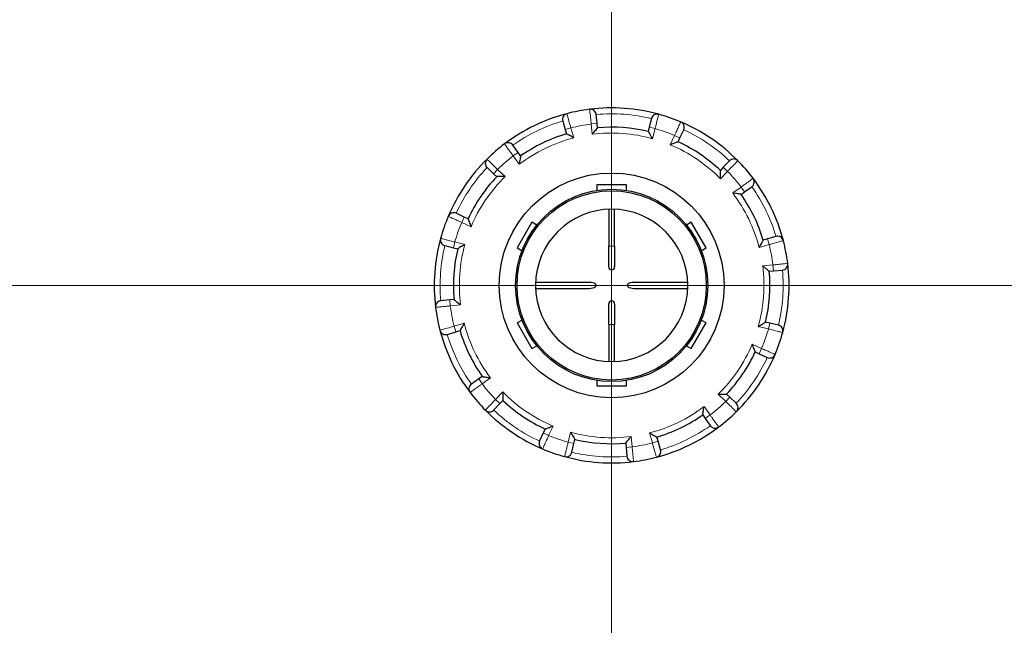
# Model space of a CAD drawing. Units: millimetres. Extents: x 0 to 15750, y 0 to 22275.
# Drawn here: x 5939 to 6272, y 13979 to 14183 of the extents above; entities that cross this region are included whole.
import ezdxf

# ---------------------------------------------------------------- set-up
doc = ezdxf.new("R2010")
doc.units = ezdxf.units.MM
doc.header["$LTSCALE"] = 75
doc.layers.add('Mittelpunktmarkierung (ISO)', color=5, linetype='Continuous', lineweight=9, true_color=0x0000ff)
doc.layers.add('Tangential', color=7, linetype='Continuous', lineweight=9, true_color=0xbfbfbf)
doc.layers.add('Sichtbar (ISO)', color=7, linetype='Continuous', lineweight=25)

msp = doc.modelspace()

# ---------------------------------------------------------------- linework, layer by layer
at = {"layer": 'Mittelpunktmarkierung (ISO)', "linetype": 'Continuous'}
for p, q in [((6139.48, 14339.08), (6139.48, 13718.58)), ((6514.48, 14093.58), (5764.48, 14093.58))]:
    msp.add_line(p, q, dxfattribs=at)
at = {"layer": 'Sichtbar (ISO)'}
for p, q in [((6134.56, 14148.33), (6134.29, 14151.32)), ((6122.92, 14149.13), (6123.78, 14146.26)), ((6134.69, 14146.87), (6134.56, 14148.33)), ((6152.22, 14147.05), (6151.88, 14145.63)), ((6152.91, 14149.97), (6152.22, 14147.05)), ((6123.78, 14146.26), (6124.2, 14144.85)), ((6161.97, 14142.12), (6162.59, 14143.45)), ((6162.59, 14143.45), (6163.85, 14146.17)), ((6107.85, 14138.53), (6106.12, 14140.99)), ((6108.69, 14137.34), (6107.85, 14138.53)), ((6097.36, 14133.41), (6099.54, 14131.35)), ((6177.24, 14133.52), (6176.24, 14132.45)), ((6179.31, 14135.7), (6177.24, 14133.52)), ((6099.54, 14131.35), (6100.61, 14130.34)), ((6144.48, 14127.58), (6134.48, 14127.58)), ((6134.48, 14127.58), (6134.48, 14125.7)), ((6144.48, 14125.7), (6144.48, 14127.58)), ((6184.43, 14125.21), (6186.88, 14126.94)), ((6183.23, 14124.37), (6184.43, 14125.21)), ((6089.61, 14116.69), (6086.89, 14117.96)), ((6138.48, 14119.31), (6138.48, 14106.83)), ((6140.48, 14106.83), (6140.48, 14119.31)), ((6090.94, 14116.08), (6089.61, 14116.69)), ((6112.53, 14114.91), (6107.53, 14106.25)), ((6114.17, 14113.97), (6112.53, 14114.91)), ((6166.42, 14114.91), (6164.79, 14113.97)), ((6171.42, 14106.25), (6166.42, 14114.91)), ((6195.03, 14110.14), (6192.15, 14109.28)), ((6083.09, 14107.02), (6086.01, 14106.32)), ((6138.48, 14099.83), (6138.48, 14106.83)), ((6140.48, 14106.83), (6140.48, 14099.83)), ((6192.15, 14109.28), (6190.75, 14108.87)), ((6086.01, 14106.32), (6087.44, 14105.98)), ((6107.53, 14106.25), (6109.17, 14105.31)), ((6169.79, 14105.31), (6171.42, 14106.25)), ((6192.76, 14098.37), (6194.22, 14098.5)), ((6194.22, 14098.5), (6197.21, 14098.77)), ((6131.95, 14094.58), (6113.75, 14094.58)), ((6165.21, 14094.58), (6147.01, 14094.58)), ((6113.75, 14092.58), (6131.95, 14092.58)), ((6147.01, 14092.58), (6165.21, 14092.58)), ((6084.74, 14088.66), (6081.75, 14088.4)), ((6086.19, 14088.8), (6084.74, 14088.66)), ((6138.48, 14080.33), (6138.48, 14087.33)), ((6140.48, 14087.33), (6140.48, 14080.33)), ((6109.17, 14081.86), (6107.53, 14080.91)), ((6107.53, 14080.91), (6112.53, 14072.25)), ((6138.48, 14080.33), (6138.48, 14067.85)), ((6140.48, 14067.85), (6140.48, 14080.33)), ((6166.42, 14072.25), (6171.42, 14080.91)), ((6171.42, 14080.91), (6169.79, 14081.86)), ((6192.95, 14080.84), (6191.52, 14081.18)), ((6195.87, 14080.15), (6192.95, 14080.84)), ((6083.93, 14077.02), (6086.8, 14077.88)), ((6086.8, 14077.88), (6088.21, 14078.3)), ((6112.53, 14072.25), (6114.17, 14073.2)), ((6164.79, 14073.2), (6166.42, 14072.25)), ((6188.02, 14071.09), (6189.35, 14070.47)), ((6189.35, 14070.47), (6192.07, 14069.21)), ((6094.53, 14061.95), (6092.07, 14060.22)), ((6095.73, 14062.79), (6094.53, 14061.95)), ((6134.48, 14061.47), (6134.48, 14059.58)), ((6144.48, 14059.58), (6144.48, 14061.47)), ((6134.48, 14059.58), (6144.48, 14059.58)), ((6179.41, 14055.82), (6178.35, 14056.82)), ((6099.65, 14051.47), (6101.71, 14053.65)), ((6101.71, 14053.65), (6102.72, 14054.71)), ((6181.59, 14053.75), (6179.41, 14055.82)), ((6170.27, 14049.83), (6171.11, 14048.63)), ((6171.11, 14048.63), (6172.84, 14046.18)), ((6116.37, 14043.71), (6115.1, 14040.99)), ((6116.98, 14045.04), (6116.37, 14043.71)), ((6126.74, 14040.12), (6127.08, 14041.54)), ((6144.27, 14040.3), (6144.4, 14038.84)), ((6155.18, 14040.91), (6154.76, 14042.31)), ((6156.04, 14038.03), (6155.18, 14040.91)), ((6126.04, 14037.2), (6126.74, 14040.12)), ((6144.4, 14038.84), (6144.67, 14035.85))]:
    msp.add_line(p, q, dxfattribs=at)
for radius in [38, 32.5, 32]:
    msp.add_circle((6139.48, 14093.58), radius, dxfattribs=at)
for centre, radius, start, end in [((6139.48, 14093.58), 60, 74.6218, 97.1101), ((6139.48, 14093.58), 60, 104.6218, 127.1101), ((6124.84, 14149.7), 2, 104.6218, 196.598), ((6139.48, 14093.58), 60, 97.1101, 104.6218), ((6132.3, 14151.14), 2, 5.134, 97.1101), ((6154.86, 14149.51), 2, 74.6218, 166.598), ((6139.48, 14093.58), 60, 67.1101, 74.6218), ((6139.48, 14093.58), 53.5, 76.598, 95.134), ((6139.48, 14093.58), 60, 44.6218, 67.1101), ((6162.04, 14147.02), 2, 335.134, 67.1101), ((6139.48, 14093.58), 53.5, 106.598, 125.134), ((6139.48, 14093.58), 60, 127.1101, 134.6218), ((6104.48, 14139.84), 2, 35.134, 127.1101), ((6139.48, 14093.58), 53.5, 46.598, 65.134), ((6139.48, 14093.58), 60, 134.6218, 157.1101), ((6098.74, 14134.86), 2, 134.6218, 226.598), ((6180.76, 14134.32), 2, 44.6218, 136.598), ((6139.48, 14093.58), 60, 37.1101, 44.6218), ((6139.48, 14093.58), 53.5, 136.598, 155.134), ((6185.73, 14128.58), 2, 305.134, 37.1101), ((6139.48, 14093.58), 60, 14.6218, 37.1101), ((6139.48, 14093.58), 53.5, 16.598, 35.134), ((6139.48, 14093.58), 60, 157.1101, 164.6218), ((6086.05, 14116.14), 2, 65.134, 157.1101), ((6139.48, 14093.58), 25.75, 90, 179.7125), ((6139.48, 14093.58), 25.75, 0.2875, 90), ((6195.6, 14108.22), 2, 14.6218, 106.598), ((6139.48, 14093.58), 60, 164.6218, 187.1101), ((6083.55, 14108.96), 2, 164.6218, 256.598), ((6139.48, 14093.58), 60, 7.1101, 14.6218), ((6139.48, 14093.58), 53.5, 166.598, 185.134), ((6197.03, 14100.76), 2, 275.134, 7.1101), ((6139.48, 14093.58), 60, 344.6218, 7.1101), ((6139.48, 14099.83), 1, 180, 0), ((6139.48, 14093.58), 53.5, 346.598, 5.134), ((6139.48, 14093.58), 25.75, 180.2875, 270), ((6139.48, 14093.58), 25.75, 270, 359.7125), ((6081.92, 14086.4), 2, 95.134, 187.1101), ((6139.48, 14087.33), 1, 0, 180), ((6139.48, 14093.58), 60, 187.1101, 194.6218), ((6195.4, 14078.2), 2, 344.6218, 76.598), ((6139.48, 14093.58), 60, 194.6218, 217.1101), ((6083.36, 14078.94), 2, 194.6218, 286.598), ((6139.48, 14093.58), 53.5, 196.598, 215.134), ((6139.48, 14093.58), 60, 337.1101, 344.6218), ((6139.48, 14093.58), 53.5, 316.598, 335.134), ((6139.48, 14093.58), 60, 314.6218, 337.1101), ((6192.91, 14071.02), 2, 245.134, 337.1101), ((6093.22, 14058.59), 2, 125.134, 217.1101), ((6139.48, 14093.58), 60, 217.1101, 224.6218), ((6139.48, 14093.58), 53.5, 226.598, 245.134), ((6180.22, 14052.3), 2, 314.6218, 46.598), ((6098.2, 14052.84), 2, 224.6218, 316.598), ((6139.48, 14093.58), 60, 224.6218, 247.1101), ((6139.48, 14093.58), 60, 307.1101, 314.6218), ((6139.48, 14093.58), 53.5, 286.598, 305.134), ((6139.48, 14093.58), 60, 284.6218, 307.1101), ((6174.47, 14047.33), 2, 215.134, 307.1101), ((6116.92, 14040.15), 2, 155.134, 247.1101), ((6139.48, 14093.58), 53.5, 256.598, 275.134), ((6139.48, 14093.58), 60, 247.1101, 254.6218), ((6124.1, 14037.66), 2, 254.6218, 346.598), ((6154.12, 14037.46), 2, 284.6218, 16.598), ((6139.48, 14093.58), 60, 254.6218, 277.1101), ((6146.66, 14036.03), 2, 185.134, 277.1101), ((6139.48, 14093.58), 60, 277.1101, 284.6218)]:
    msp.add_arc(centre, radius, start, end, dxfattribs=at)
for centre, major_axis, start_param, end_param in [((6111.47, 14093.58), (2.28, 0), 6.15363, 6.412741), ((6131.95, 14093.58), (2.28, 0), 4.712389, 7.853982), ((6147.01, 14093.58), (-2.28, 0), 4.712389, 7.853982), ((6167.49, 14093.58), (-2.28, 0), 6.15363, 6.412741)]:
    msp.add_ellipse(centre, major_axis=major_axis, ratio=0.438759, start_param=start_param, end_param=end_param, dxfattribs=at)
for points, knots in [([(6134.69, 14146.87), (6134.69, 14146.87), (6134.67, 14146.84), (6134.57, 14146.73), (6134.5, 14146.63), (6134.28, 14146.38), (6134.13, 14146.19), (6133.81, 14145.8), (6133.63, 14145.59), (6133.27, 14145.14), (6133.08, 14144.9), (6132.89, 14144.66), (6132.88, 14144.66), (6132.88, 14144.66)], [-0.3854211, -0.3854211, -0.3854211, -0.3854211, -0.3287524, -0.3287524, -0.2640978, -0.2640978, -0.1779636, -0.1779636, -0.091473, -0.091473, 0, 0, 0.0009115, 0.0009115, 0.0009115, 0.0009115]), ([(6126.69, 14143.47), (6126.69, 14143.47), (6126.69, 14143.47), (6126.42, 14143.63), (6126.15, 14143.78), (6125.65, 14144.06), (6125.41, 14144.19), (6124.97, 14144.43), (6124.76, 14144.55), (6124.46, 14144.71), (6124.36, 14144.77), (6124.23, 14144.84), (6124.2, 14144.85), (6124.2, 14144.85)], [-0.7717538, -0.7717538, -0.7717538, -0.7717538, -0.7708423, -0.7708423, -0.6793693, -0.6793693, -0.5928787, -0.5928787, -0.5067445, -0.5067445, -0.4420899, -0.4420899, -0.3854211, -0.3854211, -0.3854211, -0.3854211]), ([(6153.35, 14143.18), (6153.35, 14143.18), (6153.35, 14143.18), (6153.19, 14143.45), (6153.04, 14143.71), (6152.74, 14144.21), (6152.6, 14144.44), (6152.34, 14144.88), (6152.21, 14145.08), (6152.04, 14145.37), (6151.98, 14145.47), (6151.9, 14145.59), (6151.88, 14145.63), (6151.88, 14145.63)], [-0.7717538, -0.7717538, -0.7717538, -0.7717538, -0.7708423, -0.7708423, -0.6793693, -0.6793693, -0.5928787, -0.5928787, -0.5067445, -0.5067445, -0.4420899, -0.4420899, -0.3854211, -0.3854211, -0.3854211, -0.3854211]), ([(6161.97, 14142.12), (6161.97, 14142.12), (6161.94, 14142.11), (6161.8, 14142.06), (6161.69, 14142.02), (6161.37, 14141.9), (6161.15, 14141.82), (6160.68, 14141.64), (6160.42, 14141.54), (6159.88, 14141.34), (6159.6, 14141.23), (6159.31, 14141.12), (6159.31, 14141.12), (6159.3, 14141.11)], [-0.3854211, -0.3854211, -0.3854211, -0.3854211, -0.3287524, -0.3287524, -0.2640978, -0.2640978, -0.1779636, -0.1779636, -0.091473, -0.091473, 0, 0, 0.0009115, 0.0009115, 0.0009115, 0.0009115]), ([(6108.69, 14137.34), (6108.69, 14137.34), (6108.68, 14137.3), (6108.66, 14137.15), (6108.64, 14137.04), (6108.58, 14136.7), (6108.54, 14136.47), (6108.46, 14135.97), (6108.41, 14135.7), (6108.32, 14135.13), (6108.28, 14134.83), (6108.23, 14134.52), (6108.23, 14134.52), (6108.23, 14134.52)], [-0.3854211, -0.3854211, -0.3854211, -0.3854211, -0.3287524, -0.3287524, -0.2640978, -0.2640978, -0.1779636, -0.1779636, -0.091473, -0.091473, 0, 0, 0.0009115, 0.0009115, 0.0009115, 0.0009115]), ([(6103.46, 14130.4), (6103.46, 14130.4), (6103.46, 14130.4), (6103.15, 14130.39), (6102.84, 14130.39), (6102.27, 14130.38), (6101.99, 14130.38), (6101.48, 14130.37), (6101.25, 14130.36), (6100.91, 14130.35), (6100.79, 14130.35), (6100.64, 14130.34), (6100.61, 14130.34), (6100.61, 14130.34)], [-0.7717538, -0.7717538, -0.7717538, -0.7717538, -0.7708423, -0.7708423, -0.6793693, -0.6793693, -0.5928787, -0.5928787, -0.5067445, -0.5067445, -0.4420899, -0.4420899, -0.3854211, -0.3854211, -0.3854211, -0.3854211]), ([(6176.29, 14129.6), (6176.29, 14129.6), (6176.29, 14129.6), (6176.29, 14129.91), (6176.28, 14130.22), (6176.28, 14130.8), (6176.27, 14131.07), (6176.26, 14131.58), (6176.26, 14131.81), (6176.25, 14132.15), (6176.24, 14132.27), (6176.24, 14132.42), (6176.24, 14132.45), (6176.24, 14132.45)], [-0.7717538, -0.7717538, -0.7717538, -0.7717538, -0.7708423, -0.7708423, -0.6793693, -0.6793693, -0.5928787, -0.5928787, -0.5067445, -0.5067445, -0.4420899, -0.4420899, -0.3854211, -0.3854211, -0.3854211, -0.3854211]), ([(6183.23, 14124.37), (6183.23, 14124.37), (6183.19, 14124.38), (6183.05, 14124.4), (6182.93, 14124.42), (6182.6, 14124.48), (6182.37, 14124.52), (6181.87, 14124.6), (6181.6, 14124.65), (6181.03, 14124.74), (6180.72, 14124.79), (6180.42, 14124.83), (6180.42, 14124.83), (6180.41, 14124.83)], [-0.3854211, -0.3854211, -0.3854211, -0.3854211, -0.3287524, -0.3287524, -0.2640978, -0.2640978, -0.1779636, -0.1779636, -0.091473, -0.091473, 0, 0, 0.0009115, 0.0009115, 0.0009115, 0.0009115]), ([(6090.94, 14116.08), (6090.94, 14116.08), (6090.95, 14116.04), (6091, 14115.9), (6091.04, 14115.79), (6091.16, 14115.48), (6091.24, 14115.26), (6091.42, 14114.78), (6091.52, 14114.53), (6091.72, 14113.99), (6091.83, 14113.7), (6091.94, 14113.41), (6091.95, 14113.41), (6091.95, 14113.41)], [-0.3854211, -0.3854211, -0.3854211, -0.3854211, -0.3287524, -0.3287524, -0.2640978, -0.2640978, -0.1779636, -0.1779636, -0.091473, -0.091473, 0, 0, 0.0009115, 0.0009115, 0.0009115, 0.0009115]), ([(6089.88, 14107.46), (6089.88, 14107.45), (6089.88, 14107.45), (6089.61, 14107.3), (6089.35, 14107.14), (6088.85, 14106.84), (6088.62, 14106.7), (6088.18, 14106.44), (6087.98, 14106.32), (6087.69, 14106.14), (6087.59, 14106.08), (6087.47, 14106), (6087.44, 14105.98), (6087.44, 14105.98)], [-0.7717538, -0.7717538, -0.7717538, -0.7717538, -0.7708423, -0.7708423, -0.6793693, -0.6793693, -0.5928786, -0.5928786, -0.5067445, -0.5067445, -0.4420899, -0.4420899, -0.3854211, -0.3854211, -0.3854211, -0.3854211]), ([(6189.37, 14106.37), (6189.37, 14106.37), (6189.37, 14106.37), (6189.52, 14106.64), (6189.67, 14106.91), (6189.95, 14107.41), (6190.09, 14107.65), (6190.33, 14108.1), (6190.44, 14108.3), (6190.6, 14108.6), (6190.66, 14108.7), (6190.73, 14108.83), (6190.75, 14108.87), (6190.75, 14108.87)], [-0.7717538, -0.7717538, -0.7717538, -0.7717538, -0.7708423, -0.7708423, -0.6793693, -0.6793693, -0.5928787, -0.5928787, -0.5067445, -0.5067445, -0.4420899, -0.4420899, -0.3854211, -0.3854211, -0.3854211, -0.3854211]), ([(6192.76, 14098.37), (6192.76, 14098.37), (6192.74, 14098.39), (6192.62, 14098.49), (6192.53, 14098.57), (6192.27, 14098.78), (6192.09, 14098.93), (6191.7, 14099.25), (6191.49, 14099.43), (6191.04, 14099.79), (6190.8, 14099.98), (6190.56, 14100.18), (6190.56, 14100.18), (6190.55, 14100.18)], [-0.3854211, -0.3854211, -0.3854211, -0.3854211, -0.3287524, -0.3287524, -0.2640978, -0.2640978, -0.1779636, -0.1779636, -0.091473, -0.091473, 0, 0, 0.0009115, 0.0009115, 0.0009115, 0.0009115]), ([(6086.19, 14088.8), (6086.19, 14088.8), (6086.22, 14088.77), (6086.34, 14088.68), (6086.43, 14088.6), (6086.69, 14088.39), (6086.87, 14088.24), (6087.26, 14087.91), (6087.47, 14087.74), (6087.92, 14087.38), (6088.16, 14087.18), (6088.4, 14086.99), (6088.4, 14086.99), (6088.4, 14086.99)], [-0.3854211, -0.3854211, -0.3854211, -0.3854211, -0.3287524, -0.3287524, -0.2640978, -0.2640978, -0.1779636, -0.1779636, -0.091473, -0.091473, 0, 0, 0.0009115, 0.0009115, 0.0009115, 0.0009115]), ([(6089.59, 14080.8), (6089.59, 14080.8), (6089.59, 14080.79), (6089.44, 14080.53), (6089.29, 14080.26), (6089, 14079.75), (6088.87, 14079.51), (6088.63, 14079.07), (6088.51, 14078.86), (6088.35, 14078.57), (6088.3, 14078.46), (6088.23, 14078.33), (6088.21, 14078.3), (6088.21, 14078.3)], [-0.7717538, -0.7717538, -0.7717538, -0.7717538, -0.7708423, -0.7708423, -0.6793693, -0.6793693, -0.5928787, -0.5928787, -0.5067445, -0.5067445, -0.4420899, -0.4420899, -0.3854211, -0.3854211, -0.3854211, -0.3854211]), ([(6189.07, 14079.71), (6189.08, 14079.71), (6189.08, 14079.71), (6189.35, 14079.87), (6189.61, 14080.03), (6190.1, 14080.32), (6190.34, 14080.46), (6190.77, 14080.73), (6190.98, 14080.85), (6191.26, 14081.02), (6191.36, 14081.09), (6191.49, 14081.16), (6191.52, 14081.18), (6191.52, 14081.18)], [-0.7717538, -0.7717538, -0.7717538, -0.7717538, -0.7708423, -0.7708423, -0.6793693, -0.6793693, -0.5928787, -0.5928787, -0.5067445, -0.5067445, -0.4420899, -0.4420899, -0.3854211, -0.3854211, -0.3854211, -0.3854211]), ([(6188.02, 14071.09), (6188.02, 14071.09), (6188.01, 14071.12), (6187.95, 14071.26), (6187.91, 14071.37), (6187.8, 14071.69), (6187.71, 14071.91), (6187.54, 14072.38), (6187.44, 14072.64), (6187.23, 14073.18), (6187.12, 14073.47), (6187.01, 14073.75), (6187.01, 14073.76), (6187.01, 14073.76)], [-0.3854211, -0.3854211, -0.3854211, -0.3854211, -0.3287524, -0.3287524, -0.2640978, -0.2640978, -0.1779636, -0.1779636, -0.091473, -0.091473, 0, 0, 0.0009115, 0.0009115, 0.0009115, 0.0009115]), ([(6095.73, 14062.79), (6095.73, 14062.79), (6095.76, 14062.79), (6095.91, 14062.76), (6096.03, 14062.74), (6096.36, 14062.69), (6096.59, 14062.65), (6097.09, 14062.56), (6097.36, 14062.52), (6097.93, 14062.43), (6098.23, 14062.38), (6098.54, 14062.33), (6098.54, 14062.33), (6098.54, 14062.33)], [-0.3854211, -0.3854211, -0.3854211, -0.3854211, -0.3287524, -0.3287524, -0.2640978, -0.2640978, -0.1779636, -0.1779636, -0.091473, -0.091473, 0, 0, 0.0009115, 0.0009115, 0.0009115, 0.0009115]), ([(6102.67, 14057.57), (6102.67, 14057.56), (6102.67, 14057.56), (6102.67, 14057.25), (6102.67, 14056.95), (6102.68, 14056.37), (6102.69, 14056.1), (6102.7, 14055.59), (6102.7, 14055.35), (6102.71, 14055.02), (6102.71, 14054.9), (6102.72, 14054.75), (6102.72, 14054.71), (6102.72, 14054.71)], [-0.7717538, -0.7717538, -0.7717538, -0.7717538, -0.7708423, -0.7708423, -0.6793693, -0.6793693, -0.5928787, -0.5928787, -0.5067445, -0.5067445, -0.4420899, -0.4420899, -0.3854211, -0.3854211, -0.3854211, -0.3854211]), ([(6175.49, 14056.77), (6175.5, 14056.77), (6175.5, 14056.77), (6175.81, 14056.77), (6176.11, 14056.78), (6176.69, 14056.78), (6176.97, 14056.79), (6177.47, 14056.8), (6177.71, 14056.81), (6178.04, 14056.81), (6178.16, 14056.82), (6178.31, 14056.82), (6178.35, 14056.82), (6178.35, 14056.82)], [-0.7717538, -0.7717538, -0.7717538, -0.7717538, -0.7708423, -0.7708423, -0.6793693, -0.6793693, -0.5928787, -0.5928787, -0.5067445, -0.5067445, -0.4420899, -0.4420899, -0.3854211, -0.3854211, -0.3854211, -0.3854211]), ([(6170.27, 14049.83), (6170.27, 14049.83), (6170.27, 14049.87), (6170.3, 14050.01), (6170.32, 14050.13), (6170.38, 14050.46), (6170.41, 14050.69), (6170.5, 14051.19), (6170.54, 14051.47), (6170.63, 14052.03), (6170.68, 14052.34), (6170.73, 14052.64), (6170.73, 14052.65), (6170.73, 14052.65)], [-0.3854211, -0.3854211, -0.3854211, -0.3854211, -0.3287524, -0.3287524, -0.2640978, -0.2640978, -0.1779636, -0.1779636, -0.091473, -0.091473, 0, 0, 0.0009115, 0.0009115, 0.0009115, 0.0009115]), ([(6116.98, 14045.04), (6116.98, 14045.04), (6117.02, 14045.06), (6117.16, 14045.11), (6117.27, 14045.15), (6117.58, 14045.26), (6117.8, 14045.35), (6118.28, 14045.52), (6118.54, 14045.62), (6119.07, 14045.83), (6119.36, 14045.94), (6119.65, 14046.05), (6119.65, 14046.05), (6119.65, 14046.05)], [-0.3854211, -0.3854211, -0.3854211, -0.3854211, -0.3287524, -0.3287524, -0.2640978, -0.2640978, -0.1779636, -0.1779636, -0.091473, -0.091473, 0, 0, 0.0009115, 0.0009115, 0.0009115, 0.0009115]), ([(6125.6, 14043.99), (6125.61, 14043.98), (6125.61, 14043.98), (6125.76, 14043.72), (6125.92, 14043.45), (6126.22, 14042.96), (6126.36, 14042.72), (6126.62, 14042.29), (6126.74, 14042.09), (6126.92, 14041.8), (6126.98, 14041.7), (6127.06, 14041.57), (6127.08, 14041.54), (6127.08, 14041.54)], [-0.7717538, -0.7717538, -0.7717538, -0.7717538, -0.7708423, -0.7708423, -0.6793693, -0.6793693, -0.5928787, -0.5928787, -0.5067445, -0.5067445, -0.4420899, -0.4420899, -0.3854211, -0.3854211, -0.3854211, -0.3854211]), ([(6152.26, 14043.69), (6152.26, 14043.69), (6152.27, 14043.69), (6152.53, 14043.54), (6152.8, 14043.39), (6153.31, 14043.11), (6153.55, 14042.98), (6153.99, 14042.73), (6154.2, 14042.62), (6154.49, 14042.46), (6154.6, 14042.4), (6154.73, 14042.33), (6154.76, 14042.31), (6154.76, 14042.31)], [-0.7717538, -0.7717538, -0.7717538, -0.7717538, -0.7708423, -0.7708423, -0.6793693, -0.6793693, -0.5928787, -0.5928787, -0.5067445, -0.5067445, -0.4420899, -0.4420899, -0.3854211, -0.3854211, -0.3854211, -0.3854211]), ([(6144.27, 14040.3), (6144.27, 14040.3), (6144.29, 14040.33), (6144.38, 14040.44), (6144.46, 14040.53), (6144.68, 14040.79), (6144.83, 14040.97), (6145.15, 14041.36), (6145.32, 14041.58), (6145.69, 14042.02), (6145.88, 14042.26), (6146.07, 14042.5), (6146.07, 14042.5), (6146.08, 14042.51)], [-0.3854211, -0.3854211, -0.3854211, -0.3854211, -0.3287524, -0.3287524, -0.2640978, -0.2640978, -0.1779636, -0.1779636, -0.091473, -0.091473, 0, 0, 0.0009115, 0.0009115, 0.0009115, 0.0009115])]:
    msp.add_open_spline(points, degree=3, knots=knots, dxfattribs=at)
at = {"layer": 'Tangential'}
for p, q in [((6125.69, 14146.83), (6123.78, 14146.26)), ((6126.69, 14143.47), (6125.69, 14146.83)), ((6132.57, 14148.15), (6134.56, 14148.33)), ((6132.57, 14148.15), (6132.88, 14144.66)), ((6154.16, 14146.59), (6152.22, 14147.05)), ((6153.35, 14143.18), (6154.16, 14146.59)), ((6160.78, 14144.29), (6159.3, 14141.11)), ((6160.78, 14144.29), (6162.59, 14143.45)), ((6106.21, 14137.38), (6107.85, 14138.53)), ((6106.21, 14137.38), (6108.23, 14134.52)), ((6178.7, 14132.14), (6177.24, 14133.52)), ((6100.92, 14132.8), (6099.54, 14131.35)), ((6103.46, 14130.4), (6100.92, 14132.8)), ((6176.29, 14129.6), (6178.7, 14132.14)), ((6183.28, 14126.85), (6180.41, 14124.83)), ((6183.28, 14126.85), (6184.43, 14125.21)), ((6088.77, 14114.88), (6089.61, 14116.69)), ((6088.77, 14114.88), (6091.95, 14113.41)), ((6086.47, 14108.27), (6086.01, 14106.32)), ((6089.88, 14107.46), (6086.47, 14108.27)), ((6138.48, 14106.83), (6140.48, 14106.83)), ((6189.37, 14106.37), (6192.72, 14107.37)), ((6192.72, 14107.37), (6192.15, 14109.28)), ((6194.04, 14100.49), (6190.55, 14100.18)), ((6194.04, 14100.49), (6194.22, 14098.5)), ((6084.91, 14086.67), (6084.74, 14088.66)), ((6084.91, 14086.67), (6088.4, 14086.99)), ((6089.59, 14080.8), (6086.23, 14079.8)), ((6140.48, 14080.33), (6138.48, 14080.33)), ((6192.48, 14078.9), (6192.95, 14080.84)), ((6086.23, 14079.8), (6086.8, 14077.88)), ((6189.07, 14079.71), (6192.48, 14078.9)), ((6190.19, 14072.29), (6187.01, 14073.76)), ((6190.19, 14072.29), (6189.35, 14070.47)), ((6095.68, 14060.32), (6094.53, 14061.95)), ((6095.68, 14060.32), (6098.54, 14062.33)), ((6102.67, 14057.57), (6100.26, 14055.02)), ((6100.26, 14055.02), (6101.71, 14053.65)), ((6175.49, 14056.77), (6178.04, 14054.36)), ((6178.04, 14054.36), (6179.41, 14055.82)), ((6172.74, 14049.78), (6170.73, 14052.65)), ((6172.74, 14049.78), (6171.11, 14048.63)), ((6118.18, 14042.87), (6116.37, 14043.71)), ((6118.18, 14042.87), (6119.65, 14046.05)), ((6125.6, 14043.99), (6124.79, 14040.58)), ((6152.26, 14043.69), (6153.26, 14040.34)), ((6124.79, 14040.58), (6126.74, 14040.12)), ((6146.39, 14039.02), (6146.08, 14042.51)), ((6153.26, 14040.34), (6155.18, 14040.91)), ((6146.39, 14039.02), (6144.4, 14038.84))]:
    msp.add_line(p, q, dxfattribs=at)
for radius, start, end in [(58, 76.5977, 95.1343), (58, 106.5977, 125.1343), (55, 97.218, 104.514), (51.5, 104.3723, 127.3597), (51.5, 74.3723, 97.3597), (55, 67.218, 74.514), (58, 46.5977, 65.1343), (51.5, 44.3723, 67.3597), (55, 127.218, 134.514), (58, 136.5977, 155.1343), (51.5, 134.3723, 157.3597), (55, 37.218, 44.514), (58, 16.5977, 35.1343), (51.5, 14.3723, 37.3597), (55, 157.218, 164.514), (58, 166.5977, 185.1343), (51.5, 164.3723, 187.3597), (55, 7.218, 14.514), (51.5, 344.3723, 7.3597), (58, 346.5977, 5.1343), (55, 187.218, 194.514), (51.5, 194.3723, 217.3597), (58, 196.5977, 215.1343), (55, 337.218, 344.514), (51.5, 314.3723, 337.3597), (58, 316.5977, 335.1343), (55, 217.218, 224.514), (51.5, 224.3723, 247.3597), (55, 307.218, 314.514), (58, 226.5977, 245.1343), (51.5, 284.3723, 307.3597), (51.5, 254.3723, 277.3597), (58, 286.5977, 305.1343), (55, 247.218, 254.514), (55, 277.218, 284.514), (58, 256.5977, 275.1343)]:
    msp.add_arc((6139.48, 14093.58), radius, start, end, dxfattribs=at)
for points, knots in [([(6125.69, 14146.83), (6125.63, 14147.04), (6125.57, 14147.26), (6125.28, 14148.31), (6125.05, 14149.11), (6124.71, 14150.29), (6124.59, 14150.72), (6124.43, 14151.28), (6124.39, 14151.45), (6124.34, 14151.61), (6124.33, 14151.64), (6124.33, 14151.64)], [-0.4713708, -0.4713708, -0.4713708, -0.4713708, -0.4310688, -0.4310688, -0.2732126, -0.2732126, -0.1517848, -0.1517848, -0.0583788, -0.0583788, 0, 0, 0, 0]), ([(6132.05, 14153.12), (6132.05, 14153.12), (6132.05, 14153.11), (6132.07, 14152.96), (6132.1, 14152.62), (6132.2, 14151.67), (6132.26, 14151.15), (6132.36, 14150.11), (6132.41, 14149.62), (6132.5, 14148.79), (6132.53, 14148.47), (6132.57, 14148.15)], [-0.4713708, -0.4713708, -0.4713708, -0.4713708, -0.4318833, -0.4318833, -0.2737289, -0.2737289, -0.1520716, -0.1520716, -0.0584891, -0.0584891, 0, 0, 0, 0]), ([(6154.16, 14146.59), (6154.22, 14146.8), (6154.27, 14147.02), (6154.54, 14148.08), (6154.75, 14148.89), (6155.05, 14150.08), (6155.16, 14150.51), (6155.3, 14151.07), (6155.34, 14151.25), (6155.38, 14151.4), (6155.39, 14151.43), (6155.39, 14151.43)], [-0.4713708, -0.4713708, -0.4713708, -0.4713708, -0.4310701, -0.4310701, -0.2732135, -0.2732135, -0.1517853, -0.1517853, -0.0583789, -0.0583789, 0, 0, 0, 0]), ([(6162.82, 14148.86), (6162.82, 14148.86), (6162.81, 14148.84), (6162.75, 14148.71), (6162.61, 14148.39), (6162.22, 14147.53), (6162.01, 14147.05), (6161.58, 14146.09), (6161.38, 14145.64), (6161.04, 14144.89), (6160.91, 14144.59), (6160.78, 14144.29)], [-0.4713708, -0.4713708, -0.4713708, -0.4713708, -0.4318783, -0.4318783, -0.2737257, -0.2737257, -0.1520698, -0.1520698, -0.0584884, -0.0584884, 0, 0, 0, 0]), ([(6103.28, 14141.43), (6103.28, 14141.43), (6103.29, 14141.42), (6103.37, 14141.3), (6103.58, 14141.02), (6104.13, 14140.25), (6104.44, 14139.82), (6105.05, 14138.98), (6105.34, 14138.58), (6105.83, 14137.91), (6106.02, 14137.64), (6106.21, 14137.38)], [-0.4713708, -0.4713708, -0.4713708, -0.4713708, -0.4318787, -0.4318787, -0.2737259, -0.2737259, -0.1520699, -0.1520699, -0.0584884, -0.0584884, 0, 0, 0, 0]), ([(6100.92, 14132.8), (6100.76, 14132.96), (6100.6, 14133.11), (6099.82, 14133.88), (6099.22, 14134.46), (6098.34, 14135.31), (6098.02, 14135.62), (6097.6, 14136.03), (6097.47, 14136.15), (6097.36, 14136.27), (6097.33, 14136.29), (6097.33, 14136.29)], [-0.4713708, -0.4713708, -0.4713708, -0.4713708, -0.4310707, -0.4310707, -0.2732138, -0.2732138, -0.1517855, -0.1517855, -0.058379, -0.058379, 0, 0, 0, 0]), ([(6178.7, 14132.14), (6178.85, 14132.3), (6179.01, 14132.46), (6179.77, 14133.24), (6180.35, 14133.84), (6181.21, 14134.72), (6181.52, 14135.04), (6181.92, 14135.46), (6182.05, 14135.59), (6182.16, 14135.71), (6182.18, 14135.73), (6182.18, 14135.73)], [-0.4713708, -0.4713708, -0.4713708, -0.4713708, -0.4310707, -0.4310707, -0.2732138, -0.2732138, -0.1517855, -0.1517855, -0.058379, -0.058379, 0, 0, 0, 0]), ([(6187.33, 14129.78), (6187.33, 14129.78), (6187.32, 14129.78), (6187.2, 14129.69), (6186.91, 14129.49), (6186.14, 14128.93), (6185.72, 14128.62), (6184.87, 14128.01), (6184.47, 14127.72), (6183.8, 14127.23), (6183.54, 14127.04), (6183.28, 14126.85)], [-0.4713708, -0.4713708, -0.4713708, -0.4713708, -0.4318787, -0.4318787, -0.2737259, -0.2737259, -0.1520699, -0.1520699, -0.0584884, -0.0584884, 0, 0, 0, 0]), ([(6084.2, 14116.92), (6084.2, 14116.92), (6084.22, 14116.91), (6084.35, 14116.86), (6084.67, 14116.71), (6085.54, 14116.32), (6086.01, 14116.11), (6086.97, 14115.68), (6087.42, 14115.48), (6088.18, 14115.14), (6088.47, 14115.01), (6088.77, 14114.88)], [-0.4713708, -0.4713708, -0.4713708, -0.4713708, -0.4318783, -0.4318783, -0.2737257, -0.2737257, -0.1520698, -0.1520698, -0.0584884, -0.0584884, 0, 0, 0, 0]), ([(6086.47, 14108.27), (6086.26, 14108.32), (6086.04, 14108.38), (6084.98, 14108.65), (6084.17, 14108.85), (6082.99, 14109.15), (6082.55, 14109.26), (6081.99, 14109.4), (6081.82, 14109.45), (6081.66, 14109.49), (6081.63, 14109.49), (6081.63, 14109.49)], [-0.4713708, -0.4713708, -0.4713708, -0.4713708, -0.4310701, -0.4310701, -0.2732135, -0.2732135, -0.1517853, -0.1517853, -0.0583789, -0.0583789, 0, 0, 0, 0]), ([(6192.72, 14107.37), (6192.94, 14107.43), (6193.15, 14107.49), (6194.2, 14107.78), (6195.01, 14108.01), (6196.19, 14108.35), (6196.62, 14108.47), (6197.17, 14108.63), (6197.35, 14108.68), (6197.5, 14108.72), (6197.54, 14108.73), (6197.54, 14108.73)], [-0.4713708, -0.4713708, -0.4713708, -0.4713708, -0.4310688, -0.4310688, -0.2732126, -0.2732126, -0.1517848, -0.1517848, -0.0583788, -0.0583788, 0, 0, 0, 0]), ([(6199.02, 14101.01), (6199.02, 14101.01), (6199, 14101.01), (6198.86, 14100.99), (6198.51, 14100.96), (6197.56, 14100.86), (6197.04, 14100.81), (6196, 14100.7), (6195.51, 14100.65), (6194.69, 14100.56), (6194.37, 14100.53), (6194.04, 14100.49)], [-0.4713708, -0.4713708, -0.4713708, -0.4713708, -0.4318833, -0.4318833, -0.2737289, -0.2737289, -0.1520716, -0.1520716, -0.0584891, -0.0584891, 0, 0, 0, 0]), ([(6079.94, 14086.16), (6079.94, 14086.16), (6079.95, 14086.16), (6080.1, 14086.17), (6080.45, 14086.21), (6081.39, 14086.31), (6081.91, 14086.36), (6082.95, 14086.47), (6083.44, 14086.52), (6084.27, 14086.6), (6084.59, 14086.64), (6084.91, 14086.67)], [-0.4713708, -0.4713708, -0.4713708, -0.4713708, -0.4318833, -0.4318833, -0.2737289, -0.2737289, -0.1520716, -0.1520716, -0.0584891, -0.0584891, 0, 0, 0, 0]), ([(6086.23, 14079.8), (6086.02, 14079.74), (6085.8, 14079.68), (6084.75, 14079.38), (6083.95, 14079.15), (6082.77, 14078.82), (6082.34, 14078.7), (6081.78, 14078.54), (6081.61, 14078.49), (6081.45, 14078.45), (6081.42, 14078.44), (6081.42, 14078.44)], [-0.4713708, -0.4713708, -0.4713708, -0.4713708, -0.4310688, -0.4310688, -0.2732126, -0.2732126, -0.1517848, -0.1517848, -0.0583788, -0.0583788, 0, 0, 0, 0]), ([(6192.48, 14078.9), (6192.7, 14078.84), (6192.92, 14078.79), (6193.97, 14078.52), (6194.78, 14078.31), (6195.97, 14078.01), (6196.41, 14077.9), (6196.97, 14077.76), (6197.14, 14077.72), (6197.3, 14077.68), (6197.33, 14077.67), (6197.33, 14077.67)], [-0.4713708, -0.4713708, -0.4713708, -0.4713708, -0.4310701, -0.4310701, -0.2732135, -0.2732135, -0.1517853, -0.1517853, -0.0583789, -0.0583789, 0, 0, 0, 0]), ([(6194.75, 14070.25), (6194.75, 14070.25), (6194.74, 14070.25), (6194.61, 14070.31), (6194.29, 14070.45), (6193.42, 14070.84), (6192.94, 14071.06), (6191.99, 14071.48), (6191.54, 14071.68), (6190.78, 14072.02), (6190.48, 14072.15), (6190.19, 14072.29)], [-0.4713708, -0.4713708, -0.4713708, -0.4713708, -0.4318783, -0.4318783, -0.2737257, -0.2737257, -0.1520698, -0.1520698, -0.0584884, -0.0584884, 0, 0, 0, 0]), ([(6091.63, 14057.38), (6091.63, 14057.38), (6091.64, 14057.39), (6091.76, 14057.47), (6092.04, 14057.68), (6092.81, 14058.24), (6093.24, 14058.54), (6094.08, 14059.16), (6094.48, 14059.45), (6095.15, 14059.93), (6095.42, 14060.13), (6095.68, 14060.32)], [-0.4713708, -0.4713708, -0.4713708, -0.4713708, -0.4318787, -0.4318787, -0.2737259, -0.2737259, -0.1520699, -0.1520699, -0.0584884, -0.0584884, 0, 0, 0, 0]), ([(6100.26, 14055.02), (6100.1, 14054.86), (6099.95, 14054.7), (6099.19, 14053.92), (6098.6, 14053.32), (6097.75, 14052.44), (6097.44, 14052.12), (6097.03, 14051.71), (6096.91, 14051.58), (6096.79, 14051.46), (6096.77, 14051.44), (6096.77, 14051.44)], [-0.4713708, -0.4713708, -0.4713708, -0.4713708, -0.4310707, -0.4310707, -0.2732138, -0.2732138, -0.1517855, -0.1517855, -0.058379, -0.058379, 0, 0, 0, 0]), ([(6178.04, 14054.36), (6178.2, 14054.21), (6178.36, 14054.05), (6179.14, 14053.29), (6179.74, 14052.71), (6180.62, 14051.85), (6180.94, 14051.54), (6181.35, 14051.14), (6181.48, 14051.01), (6181.6, 14050.9), (6181.62, 14050.88), (6181.62, 14050.88)], [-0.4713708, -0.4713708, -0.4713708, -0.4713708, -0.4310707, -0.4310707, -0.2732138, -0.2732138, -0.1517855, -0.1517855, -0.058379, -0.058379, 0, 0, 0, 0]), ([(6175.68, 14045.73), (6175.68, 14045.73), (6175.67, 14045.75), (6175.59, 14045.86), (6175.38, 14046.15), (6174.82, 14046.92), (6174.52, 14047.34), (6173.9, 14048.19), (6173.61, 14048.59), (6173.13, 14049.26), (6172.94, 14049.52), (6172.74, 14049.78)], [-0.4713708, -0.4713708, -0.4713708, -0.4713708, -0.4318787, -0.4318787, -0.2737259, -0.2737259, -0.1520699, -0.1520699, -0.0584884, -0.0584884, 0, 0, 0, 0]), ([(6116.14, 14038.31), (6116.14, 14038.31), (6116.15, 14038.32), (6116.21, 14038.45), (6116.35, 14038.77), (6116.74, 14039.64), (6116.95, 14040.12), (6117.38, 14041.07), (6117.58, 14041.52), (6117.92, 14042.28), (6118.05, 14042.58), (6118.18, 14042.87)], [-0.4713708, -0.4713708, -0.4713708, -0.4713708, -0.4318783, -0.4318783, -0.2737257, -0.2737257, -0.1520698, -0.1520698, -0.0584884, -0.0584884, 0, 0, 0, 0]), ([(6124.79, 14040.58), (6124.74, 14040.36), (6124.68, 14040.15), (6124.42, 14039.09), (6124.21, 14038.28), (6123.91, 14037.09), (6123.8, 14036.66), (6123.66, 14036.09), (6123.61, 14035.92), (6123.57, 14035.76), (6123.57, 14035.73), (6123.57, 14035.73)], [-0.4713708, -0.4713708, -0.4713708, -0.4713708, -0.4310701, -0.4310701, -0.2732135, -0.2732135, -0.1517853, -0.1517853, -0.0583789, -0.0583789, 0, 0, 0, 0]), ([(6153.26, 14040.34), (6153.32, 14040.12), (6153.38, 14039.91), (6153.68, 14038.86), (6153.91, 14038.05), (6154.24, 14036.87), (6154.36, 14036.44), (6154.52, 14035.89), (6154.57, 14035.71), (6154.62, 14035.56), (6154.62, 14035.53), (6154.62, 14035.53)], [-0.4713708, -0.4713708, -0.4713708, -0.4713708, -0.4310688, -0.4310688, -0.2732126, -0.2732126, -0.1517848, -0.1517848, -0.0583788, -0.0583788, 0, 0, 0, 0]), ([(6146.9, 14034.04), (6146.9, 14034.04), (6146.9, 14034.06), (6146.89, 14034.2), (6146.85, 14034.55), (6146.75, 14035.5), (6146.7, 14036.02), (6146.59, 14037.06), (6146.54, 14037.55), (6146.46, 14038.37), (6146.42, 14038.7), (6146.39, 14039.02)], [-0.4713708, -0.4713708, -0.4713708, -0.4713708, -0.4318833, -0.4318833, -0.2737289, -0.2737289, -0.1520716, -0.1520716, -0.0584891, -0.0584891, 0, 0, 0, 0])]:
    msp.add_open_spline(points, degree=3, knots=knots, dxfattribs=at)

doc.saveas('drawing.dxf')
